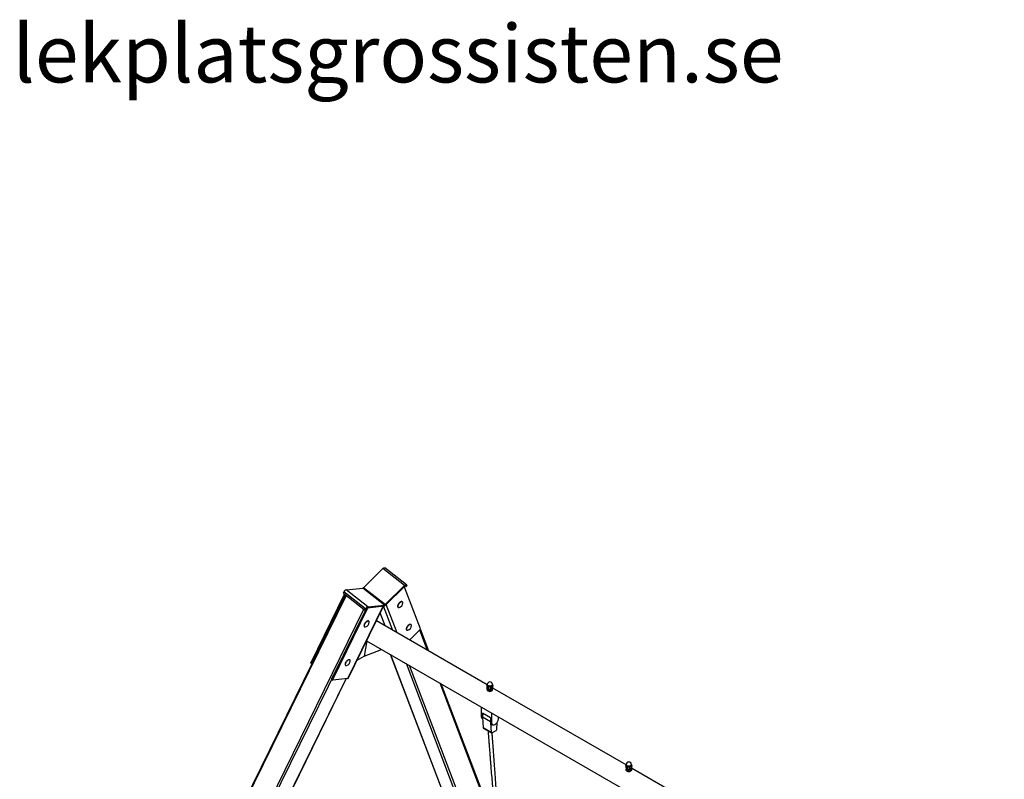
# Model space of a CAD drawing. Units: millimetres. Extents: x 68634 to 90170, y 68988 to 82542.
# Drawn here: x 83099 to 86507, y 75800 to 78430 of the extents above; entities that cross this region are included whole.
import ezdxf

# ---------------------------------------------------------------- set-up
doc = ezdxf.new("R2010")
doc.units = ezdxf.units.MM
doc.header["$LTSCALE"] = 100
for name, color, linetype in [('AXONOMETRIC', 7, 'Continuous'), ('TIPTAP_DIM', 9, 'Continuous'), ('TIPTAP_TXT', 4, 'Continuous')]:
    doc.layers.add(name, color=color, linetype=linetype)
doc.styles.add('style1', font='arial.ttf', dxfattribs={"height": 100})

# ---------------------------------------------------------------- blocks, each defined once
blk = doc.blocks.new('K117TTL_axonometric')
at = {"layer": 'AXONOMETRIC'}
for p, q in [((-4107, 5432.5), (-4039.6, 5498.7)), ((-3964.4, 5439.9), (-4039.6, 5498.7)), ((-3957.9, 5442.3), (-4033.2, 5501)), ((-4175.9, 5415.6), (-4174.6, 5418.1)), ((-4099.4, 5359.4), (-4174.6, 5418.1)), ((-4166.6, 5425.3), (-4109.3, 5431.1)), ((-4091.4, 5366.6), (-4166.6, 5425.3)), ((-4034.1, 5372.4), (-4109.3, 5431.1)), ((-4031.8, 5373.8), (-4107, 5432.5)), ((-4031.8, 5373.8), (-3964.4, 5439.9)), ((-4031, 5371.8), (-3963.6, 5438)), ((-3967.8, 5433.9), (-4028, 5374.7)), ((-3965.4, 5434.8), (-3966.2, 5435.4)), ((-3965.9, 5435.2), (-3966.1, 5435.6)), ((-3910, 5289.8), (-3965.1, 5434.4)), ((-3963.6, 5438), (-3964.4, 5439.9)), ((-3961.1, 5437.4), (-3962.7, 5438.7)), ((-3960.1, 5438.7), (-3960.9, 5439.3)), ((-3957.3, 5441.4), (-3960.1, 5438.7)), ((-3960.1, 5438.7), (-3959.5, 5437.2)), ((-3959.5, 5437.2), (-3956.8, 5440)), ((-3959.5, 5436.7), (-3956.8, 5439.4)), ((-3957.3, 5441.4), (-3956.8, 5440)), ((-4169.3, 5407), (-5281, 3138)), ((-4167.3, 5405.5), (-5279.5, 3135.5)), ((-4288.3, 5173.5), (-4172.6, 5409.6)), ((-4285.5, 5171.4), (-4169.9, 5407.5)), ((-4104, 5356), (-4175, 5411.5)), ((-5218.2, 3087.6), (-4106, 5357.6)), ((-4099.1, 5356.1), (-5211.8, 3085.2)), ((-4215.9, 5117), (-4096.6, 5360.5)), ((-4213.1, 5114.8), (-4092.5, 5360.9)), ((-4161.3, 5117.7), (-4038.3, 5368.8)), ((-4159.7, 5118.5), (-4037, 5368.9)), ((-4102.4, 5355.5), (-4100.1, 5355.8)), ((-4100.7, 5356.9), (-4099.4, 5359.4)), ((-4100.7, 5356.9), (-4098.3, 5357.1)), ((-4097.1, 5359.6), (-4099.4, 5359.4)), ((-4098.3, 5357.1), (-4097.1, 5359.6)), ((-4092.5, 5360.9), (-4094.6, 5362.5)), ((-4093.1, 5363.2), (-4035.8, 5369.1)), ((-4091.4, 5366.6), (-4093.1, 5363.2)), ((-4091.4, 5366.6), (-4034.1, 5372.4)), ((-4038.3, 5368.8), (-4089.5, 5363.6)), ((-4005.2, 5284.6), (-4037.2, 5368.6)), ((-4035.8, 5369.1), (-4034.1, 5372.4)), ((-4031.8, 5373.8), (-4031, 5371.8)), ((-3990.4, 5276.1), (-4028, 5374.7)), ((-3987.7, 5364.8), (-3987, 5364.3)), ((-3972.2, 5383.2), (-3972.9, 5383.7)), ((-4088.4, 5316.1), (-4089.1, 5316.7)), ((-3678.9, 5096.3), (-4062.2, 5317.5)), ((-4031.6, 5299.8), (-4048.8, 5345)), ((-4103.8, 5297.8), (-4103.1, 5297.2)), ((-3957.7, 5286.1), (-3957, 5285.6)), ((-3911.5, 5286.3), (-3947.3, 5251.2)), ((-3942.2, 5304.5), (-3942.9, 5305)), ((-3885, 5215.2), (-3911.9, 5285.9)), ((-3881.2, 5213.1), (-3910, 5288.6)), ((-4095.7, 5248.7), (-4104.7, 5195.1)), ((-4095.9, 5248.8), (-1889.1, 3974.8)), ((-4104.7, 5195.1), (-4044.1, 5218.9)), ((-4154, 5182.2), (-4154.7, 5182.7)), ((-4128.9, 5181.5), (-4104.6, 5195.5)), ((-4014.4, 5201.7), (-3615.3, 4154.7)), ((-4013.7, 5201.3), (-3615.5, 4156.6)), ((-4288.4, 5171.3), (-4285.8, 5169.3)), ((-4288.3, 5173.5), (-4285.5, 5171.4)), ((-4169.5, 5163.8), (-4168.8, 5163.3)), ((-3626.2, 4297.6), (-3958.5, 5169.4)), ((-3949.3, 5164.1), (-3628, 4321.2)), ((-5159.9, 3090.5), (-4167, 5117.1)), ((-5158.9, 3091), (-4166.2, 5117.2)), ((-4216, 5114.8), (-4213.2, 5112.6)), ((-4215.9, 5117), (-4213.1, 5114.8)), ((-4161.3, 5117.7), (-4212.6, 5112.5)), ((-3649.2, 4596.7), (-3841.9, 5102.1)), ((-3650, 4606.3), (-3838.1, 5100)), ((-3679.6, 5095.1), (-3679.6, 5088.3)), ((-3679.5, 5094.8), (-3679.5, 5087.8)), ((-3678.8, 5096.3), (-3678.4, 5096.7)), ((-3678.8, 5081.5), (-3678.8, 5085.4)), ((-3678.4, 5097.1), (-3678.4, 5094.6)), ((-3677.5, 5090.4), (-3677.5, 5083.5)), ((-3676.9, 5075.8), (-3676.9, 5079.8)), ((-3675.6, 5089.3), (-3675.6, 5082.4)), ((-3668, 5088.2), (-3668, 5081.2)), ((-3667.5, 5073.9), (-3667.5, 5077.9)), ((-3665.4, 5088.6), (-3665.4, 5081.6)), ((-3660.4, 5094.6), (-3660.4, 5097.1)), ((-3659.9, 5091.8), (-3659.9, 5084.8)), ((-3659.9, 5077.7), (-3659.9, 5081.6)), ((-3198.1, 4818.7), (-3659.6, 5085.1)), ((-3659.1, 5086), (-3659.1, 5092.8)), ((-3676.2, 5075.4), (-3675.3, 5074.9)), ((-3663.4, 5074.9), (-3663.2, 5075)), ((-3698.3, 4985.6), (-3698.3, 5019.3)), ((-3695.5, 4984), (-3698.3, 4985.6)), ((-3695.5, 4997.9), (-3695.5, 4984)), ((-3667.2, 4981.5), (-3695.5, 4997.9)), ((-3667.2, 4967.7), (-3695.5, 4984)), ((-3695.5, 4984), (-3692.8, 4947)), ((-3667.2, 4981.5), (-3667.2, 4967.7)), ((-3663.7, 4999.3), (-3663.7, 4965.6)), ((-3639.7, 4979.5), (-3639.7, 4985.4)), ((-3664.6, 4930.6), (-3692.8, 4947)), ((-3692.2, 4945.8), (-3663.9, 4929.5)), ((-3663.7, 4965.6), (-3667.2, 4967.7)), ((-3667.1, 4965.6), (-3664.6, 4930.6)), ((-3663.7, 4959.9), (-3660.2, 4957.8)), ((-3645.9, 4941.4), (-3644.2, 4966)), ((-3662.4, 4929.6), (-3648, 4938)), ((-3198.8, 4817.5), (-3198.8, 4810.7)), ((-3198.7, 4817.2), (-3198.7, 4810.2)), ((-3198.1, 4818.7), (-3197.5, 4819.1)), ((-3197.5, 4819.5), (-3197.5, 4817.1)), ((-3196.6, 4812.8), (-3196.6, 4805.8)), ((-3194.7, 4811.7), (-3194.7, 4804.7)), ((-3187.1, 4810.6), (-3187.1, 4803.6)), ((-3184.5, 4811), (-3184.5, 4804)), ((-3179.5, 4817.1), (-3179.5, 4819.5)), ((-3179, 4814.2), (-3179, 4807.3)), ((-3179, 4803.7), (-3179, 4807.3)), ((-2738.5, 4553.3), (-3178.8, 4807.5)), ((-3178.2, 4808.5), (-3178.2, 4815.2)), ((-3198.1, 4800.3), (-3198.1, 4804.2)), ((-3194.7, 4797.4), (-3194.5, 4797.3)), ((-3190.7, 4796.4), (-3190.7, 4800.3)), ((-3182.6, 4797.3), (-3181.6, 4797.9)), ((-3181.2, 4798.1), (-3181.2, 4802))]:
    blk.add_line(p, q, dxfattribs=at)
at = {"layer": 'AXONOMETRIC', "flags": 128}
for points in [[(-4039.6, 5498.7), (-4038.5, 5499.6), (-4037.3, 5500.4), (-4036.2, 5501), (-4035.2, 5501.3), (-4034.3, 5501.4), (-4033.5, 5501.3), (-4033.2, 5501)], [(-4174.6, 5418.1), (-4173.9, 5419.4), (-4173, 5420.7), (-4172, 5421.9), (-4170.9, 5423), (-4169.8, 5423.9), (-4168.7, 5424.6), (-4167.6, 5425.1), (-4166.6, 5425.3)], [(-3965.1, 5434.4), (-3965.3, 5434.7), (-3965.5, 5434.9), (-3965.8, 5434.9), (-3966.1, 5434.9), (-3966.5, 5434.8), (-3966.9, 5434.5), (-3967.4, 5434.2), (-3967.8, 5433.9)], [(-3964.4, 5439.9), (-3963.3, 5440.9), (-3962.1, 5441.7), (-3961, 5442.3), (-3960, 5442.6), (-3959.1, 5442.7), (-3958.3, 5442.5), (-3957.7, 5442.1), (-3957.3, 5441.4)], [(-3963.6, 5438), (-3963.1, 5438.5), (-3962.5, 5438.8), (-3962, 5439.1), (-3961.4, 5439.3), (-3961, 5439.3), (-3960.6, 5439.3), (-3960.3, 5439), (-3960.1, 5438.7)], [(-3961.1, 5437.4), (-3960.7, 5437.1), (-3960.3, 5436.9), (-3960, 5436.7), (-3959.7, 5436.7), (-3959.6, 5436.7), (-3959.5, 5436.8), (-3959.5, 5437), (-3959.5, 5437.2)], [(-3972.9, 5383.7), (-3973.7, 5384.2), (-3974.8, 5384.4), (-3976, 5384.2), (-3977.4, 5383.8), (-3978.8, 5383.1), (-3980.3, 5382.1), (-3981.8, 5380.9), (-3983.2, 5379.5), (-3984.6, 5377.9), (-3985.8, 5376.2), (-3986.9, 5374.4), (-3987.7, 5372.7), (-3988.4, 5371), (-3988.8, 5369.4)], [(-4099.4, 5359.4), (-4098.7, 5360.7), (-4097.8, 5362), (-4096.8, 5363.2), (-4095.7, 5364.3), (-4094.6, 5365.2), (-4093.5, 5365.9), (-4092.4, 5366.4), (-4091.4, 5366.6)], [(-3988.8, 5369.4), (-3988.9, 5367.9), (-3988.8, 5366.7), (-3988.4, 5365.6), (-3987.7, 5364.9), (-3987.7, 5364.8)], [(-3988.1, 5368.8), (-3988.2, 5367.4), (-3988.1, 5366.1), (-3987.7, 5365.1), (-3987, 5364.3), (-3986.2, 5363.9), (-3985.1, 5363.7), (-3983.9, 5363.8), (-3983.5, 5363.9)], [(-3971, 5380), (-3971, 5380.1), (-3971.1, 5381.4), (-3971.5, 5382.4), (-3972.1, 5383.1), (-3973, 5383.6), (-3974.1, 5383.8), (-3975.3, 5383.7), (-3976.7, 5383.3), (-3978.1, 5382.5), (-3979.6, 5381.6), (-3981.1, 5380.3), (-3982.5, 5378.9), (-3983.9, 5377.3), (-3985.1, 5375.6), (-3986.2, 5373.9), (-3987.1, 5372.1), (-3987.7, 5370.4), (-3988.1, 5368.8)], [(-4089.1, 5316.7), (-4089.9, 5317.1), (-4090.9, 5317.3), (-4092.2, 5317.2), (-4093.5, 5316.7), (-4095, 5316), (-4096.5, 5315), (-4098, 5313.8), (-4099.4, 5312.4), (-4100.8, 5310.8), (-4102, 5309.1), (-4103.1, 5307.4), (-4103.9, 5305.6), (-4104.6, 5303.9), (-4104.9, 5302.3)], [(-4087.1, 5312.9), (-4087.1, 5313), (-4087.3, 5314.3), (-4087.7, 5315.3), (-4088.3, 5316.1), (-4089.2, 5316.6), (-4090.2, 5316.7), (-4091.5, 5316.6), (-4092.8, 5316.2), (-4094.3, 5315.5), (-4095.8, 5314.5), (-4097.3, 5313.3), (-4098.7, 5311.8), (-4100.1, 5310.3), (-4101.3, 5308.6), (-4102.4, 5306.8), (-4103.2, 5305.1), (-4103.9, 5303.4), (-4104.2, 5301.8)], [(-4104.9, 5302.3), (-4105.1, 5300.9), (-4104.9, 5299.6), (-4104.5, 5298.6), (-4103.9, 5297.8), (-4103.8, 5297.8)], [(-4104.2, 5301.8), (-4104.4, 5300.3), (-4104.2, 5299.1), (-4103.8, 5298), (-4103.2, 5297.3), (-4102.3, 5296.8), (-4101.3, 5296.6), (-4100, 5296.7), (-4099.7, 5296.8)], [(-3958.3, 5292.5), (-3958.7, 5290.9), (-3958.9, 5289.4), (-3958.8, 5288.1), (-3958.4, 5287.1), (-3957.8, 5286.2), (-3957.7, 5286.1)], [(-3942.9, 5305), (-3943.5, 5305.4), (-3944.6, 5305.6), (-3945.8, 5305.5), (-3947.1, 5305.2), (-3948.6, 5304.5), (-3950.1, 5303.5), (-3951.6, 5302.4), (-3953, 5301), (-3954.4, 5299.4), (-3955.6, 5297.7), (-3956.7, 5296), (-3957.6, 5294.2), (-3958.3, 5292.5)], [(-3957.6, 5292), (-3958, 5290.4), (-3958.2, 5288.9), (-3958.1, 5287.6), (-3957.7, 5286.5), (-3957.1, 5285.7), (-3956.3, 5285.2), (-3955.3, 5285), (-3954.1, 5285), (-3953.5, 5285.1)], [(-3941, 5301.2), (-3941.1, 5302.4), (-3941.4, 5303.5), (-3942, 5304.3), (-3942.8, 5304.8), (-3943.9, 5305.1), (-3945.1, 5305), (-3946.4, 5304.6), (-3947.9, 5303.9), (-3949.4, 5303), (-3950.9, 5301.8), (-3952.3, 5300.4), (-3953.7, 5298.9), (-3954.9, 5297.2), (-3956, 5295.4), (-3956.9, 5293.7), (-3957.6, 5292)], [(-4154.7, 5182.7), (-4154.7, 5182.8), (-4155.6, 5183.2), (-4156.7, 5183.4), (-4158, 5183.2), (-4159.4, 5182.7), (-4160.8, 5181.9), (-4162.3, 5180.9), (-4163.8, 5179.7), (-4165.3, 5178.2), (-4166.6, 5176.6), (-4167.8, 5174.9), (-4168.8, 5173.2), (-4169.7, 5171.4), (-4170.3, 5169.7), (-4170.6, 5168.1), (-4170.7, 5166.7)], [(-4152.8, 5179), (-4152.8, 5179.3), (-4152.9, 5180.5), (-4153.4, 5181.5), (-4154, 5182.2), (-4154.9, 5182.7), (-4156, 5182.8), (-4157.3, 5182.6), (-4158.7, 5182.2), (-4160.1, 5181.4), (-4161.6, 5180.4), (-4163.1, 5179.1), (-4164.6, 5177.7), (-4165.9, 5176.1), (-4167.1, 5174.4), (-4168.1, 5172.6), (-4169, 5170.9), (-4169.6, 5169.2), (-4169.9, 5167.6), (-4170, 5166.2), (-4170, 5166.2)], [(-4288.4, 5171.3), (-4288.6, 5171.5), (-4288.7, 5171.8), (-4288.7, 5172.2), (-4288.7, 5172.6), (-4288.5, 5173), (-4288.3, 5173.5)], [(-4170, 5166.2), (-4169.8, 5165), (-4169.4, 5164), (-4168.7, 5163.2), (-4167.8, 5162.8), (-4166.7, 5162.7), (-4165.5, 5162.8), (-4165.3, 5162.9)], [(-4216, 5114.8), (-4216.1, 5115), (-4216.2, 5115.3), (-4216.3, 5115.6), (-4216.2, 5116), (-4216.1, 5116.5), (-4215.9, 5117)], [(-4213.1, 5114.8), (-4213.3, 5114.3), (-4213.4, 5113.9), (-4213.5, 5113.4), (-4213.5, 5113.1), (-4213.3, 5112.8), (-4213.2, 5112.6), (-4212.9, 5112.5), (-4212.6, 5112.5)], [(-3660.4, 5097.1), (-3660.4, 5097), (-3660.6, 5095.9), (-3661.2, 5094.9), (-3662.1, 5094), (-3663.3, 5093.2), (-3664.8, 5092.6), (-3666.4, 5092.2), (-3668.2, 5091.9), (-3670, 5091.9), (-3671.8, 5092.1), (-3673.5, 5092.5), (-3675, 5093.1), (-3676.3, 5093.8), (-3677.3, 5094.7), (-3678, 5095.7), (-3678.3, 5096.7), (-3678.4, 5097.1)], [(-3677.2, 5083.1), (-3676.7, 5082.5), (-3675.7, 5081.7)], [(-3675.7, 5091), (-3674.3, 5090.3), (-3672.7, 5089.8), (-3670.9, 5089.5), (-3669.1, 5089.4), (-3667.3, 5089.6), (-3665.6, 5089.9), (-3664, 5090.5), (-3662.7, 5091.2), (-3661.6, 5092), (-3660.8, 5093), (-3660.4, 5094), (-3660.4, 5094.6)], [(-3675.7, 5081.7), (-3674.4, 5081), (-3672.9, 5080.5), (-3671.3, 5080.1), (-3669.5, 5080), (-3667.8, 5080.1), (-3666.1, 5080.4), (-3664.6, 5080.9), (-3663.2, 5081.5), (-3662.2, 5082.3), (-3661.4, 5083.2), (-3661.2, 5083.7)], [(-3695.1, 4978), (-3695.1, 4978), (-3696.3, 4979), (-3697.2, 4980.3), (-3697.8, 4981.8), (-3698.2, 4983.6), (-3698.3, 4985.6)], [(-3695.5, 4984), (-3695.4, 4982), (-3695.4, 4981.9)], [(-3663.7, 4965.6), (-3663.6, 4963.6), (-3663.2, 4961.8), (-3662.5, 4960.3), (-3661.6, 4959), (-3660.5, 4958), (-3659.2, 4957.4), (-3657.7, 4957.1), (-3656.1, 4957.1), (-3654.4, 4957.5), (-3652.6, 4958.2), (-3650.8, 4959.2), (-3649, 4960.6), (-3647.3, 4962.2), (-3645.7, 4964), (-3644.2, 4966), (-3642.9, 4968.2), (-3641.7, 4970.5), (-3640.8, 4972.8), (-3640.2, 4975.1), (-3639.8, 4977.4), (-3639.7, 4979.5)], [(-3667.2, 4967.7), (-3667.1, 4965.7), (-3666.7, 4963.9), (-3666, 4962.3), (-3665.1, 4961.1), (-3664, 4960.1), (-3663.7, 4959.9)], [(-3664.6, 4930.6), (-3664.5, 4930.2), (-3664.4, 4929.9), (-3664.2, 4929.6), (-3663.9, 4929.4), (-3663.6, 4929.3), (-3663.2, 4929.3), (-3662.8, 4929.4), (-3662.4, 4929.6)], [(-3179.5, 4819.5), (-3179.5, 4819.4), (-3179.7, 4818.4), (-3180.3, 4817.4), (-3181.2, 4816.5), (-3182.4, 4815.7), (-3183.9, 4815.1), (-3185.5, 4814.6), (-3187.3, 4814.4), (-3189.1, 4814.3), (-3190.9, 4814.5), (-3192.6, 4814.9), (-3194.1, 4815.4), (-3195.4, 4816.2), (-3196.5, 4817.1), (-3197.1, 4818), (-3197.5, 4819.1), (-3197.5, 4819.5)], [(-3196.3, 4805.4), (-3195.9, 4804.9), (-3194.8, 4804.1), (-3193.6, 4803.4), (-3192, 4802.9), (-3190.4, 4802.5), (-3188.6, 4802.4), (-3186.9, 4802.5), (-3185.2, 4802.8), (-3183.7, 4803.3), (-3182.4, 4804), (-3181.3, 4804.8), (-3180.6, 4805.7), (-3180.4, 4806.1)], [(-3194.8, 4813.3), (-3193.4, 4812.7), (-3191.8, 4812.2), (-3190, 4811.9), (-3188.2, 4811.9), (-3186.4, 4812), (-3184.7, 4812.4), (-3183.1, 4812.9), (-3181.8, 4813.6), (-3180.7, 4814.5), (-3180, 4815.4), (-3179.6, 4816.5), (-3179.5, 4817.1)]]:
    blk.add_lwpolyline(points, dxfattribs=at)
at = {"layer": 'AXONOMETRIC'}
for centre, radius, start, end in [((-4110.3, 5435.5), 4.46, 281.9871, 318.0075), ((-3957.1, 5439.7), 0.468, 328.3577, 34.3718), ((-4172.7, 5414.1), 3.48, 154.2685, 229.1557), ((-4170.9, 5364.5), 21.8, 143.2106, 164.5834), ((-4170.6, 5364.3), 22.1, 144.9558, 162.8395), ((-4169.5, 5364.2), 23.1, 144.2866, 150.7048), ((-4102.6, 5357.7), 2.14, 231.3771, 338.3145), ((-4100.4, 5358), 2.27, 277.657, 336.6783), ((-4091.2, 5357.2), 6.34, 106.8591, 156.9846), ((-4088.2, 5359), 4.75, 106.8446, 156.9968), ((-4037.6, 5377.8), 8.93, 281.9809, 318.0137), ((-4035.1, 5376.8), 4.46, 281.9871, 318.0075), ((-3987.9, 5380.2), 16.9, 284.8544, 359.1728), ((-4104, 5313.1), 16.9, 284.8544, 359.1728), ((-3957.9, 5301.5), 16.9, 284.8544, 359.1728), ((-3914.1, 5289.5), 4.09, 308.7714, 4.5838), ((-4236.5, 5230.5), 21.8, 143.2105, 164.5835), ((-4236.2, 5230.4), 22.1, 144.9521, 162.8431), ((-4235.1, 5230.3), 23.1, 144.2866, 150.7048), ((-4283.8, 5170.1), 2.1, 144.6315, 202.713), ((-4167, 5166.6), 3.67, 177.5241, 228.2559), ((-4169.7, 5179.2), 16.9, 284.8544, 359.1728), ((-4161.3, 5119.5), 1.84, 267.6234, 326.8542), ((-3669.4, 5097.1), 9, 0, 180), ((-3673.9, 5095.1), 4.5, 185.5184, 245.801), ((-3669.4, 5093.2), 12.4, 241.4244, 303.4987), ((-3669.4, 5086.3), 12.9, 242.533, 297.4669), ((-3670.8, 4983.1), 24.8, 148.9934, 177.9053), ((-3691.4, 4946.9), 1.41, 179.1819, 235.7729), ((-3650.5, 4941.9), 4.66, 302.7875, 354.5693), ((-3188.5, 4819.5), 9, 0, 180), ((-3193, 4817.5), 4.55, 185.7771, 246.426), ((-3188.6, 4815.6), 12.4, 242.8207, 304.3775), ((-3188.5, 4808.7), 12.9, 242.533, 297.4668)]:
    blk.add_arc(centre, radius, start, end, dxfattribs=at)
for points, knots in [([(-3679.5, 5094.8), (-3679.6, 5094.9), (-3679.7, 5095.2), (-3679.5, 5095.6), (-3679.2, 5096), (-3678.9, 5096.3), (-3678.8, 5096.3)], [0, 0, 0, 0, 0.299629, 0.599596, 0.893821, 1, 1, 1, 1]), ([(-3679.6, 5088.3), (-3679.6, 5088.2), (-3679.6, 5088.1), (-3679.6, 5087.9), (-3679.5, 5087.8)], [0, 0, 0, 0, 0.5773782, 1, 1, 1, 1]), ([(-3677.5, 5090.4), (-3677.8, 5091.1), (-3678.2, 5092.4), (-3678.9, 5093.8), (-3679.4, 5094.5), (-3679.5, 5094.8)], [0, 0, 0, 0, 0.349519, 0.707654, 1, 1, 1, 1]), ([(-3679.5, 5087.8), (-3679.3, 5087.2), (-3678.8, 5085.9), (-3678.2, 5084.5), (-3677.7, 5083.8), (-3677.5, 5083.5)], [0, 0, 0, 0, 0.349493, 0.707628, 1, 1, 1, 1]), ([(-3678.8, 5085.4), (-3678.7, 5085.3), (-3678.4, 5085), (-3677.9, 5084), (-3677.4, 5082.2), (-3677.1, 5080.5), (-3676.9, 5079.8)], [0, 0, 0, 0, 0.216467, 0.440325, 0.75191, 1, 1, 1, 1]), ([(-3676.9, 5075.8), (-3677.1, 5076), (-3677.3, 5076.3), (-3677.8, 5077.3), (-3678.3, 5079.1), (-3678.6, 5080.8), (-3678.8, 5081.5)], [0, 0, 0, 0, 0.216449, 0.440307, 0.751893, 1, 1, 1, 1]), ([(-3675.6, 5089.3), (-3675.9, 5089.3), (-3676.4, 5089.4), (-3677, 5089.7), (-3677.4, 5090.1), (-3677.5, 5090.4), (-3677.5, 5090.4)], [0, 0, 0, 0, 0.299612, 0.59961, 0.893836, 1, 1, 1, 1]), ([(-3677.5, 5083.5), (-3677.4, 5083.4), (-3677.2, 5083.1), (-3676.6, 5082.8), (-3676.1, 5082.5), (-3675.7, 5082.4), (-3675.6, 5082.4)], [0, 0, 0, 0, 0.2995361, 0.5996178, 0.8938351, 1, 1, 1, 1]), ([(-3676.9, 5079.8), (-3676.3, 5079.9), (-3675, 5080.1), (-3672.5, 5080.1), (-3669.9, 5079.3), (-3668.2, 5078.3), (-3667.5, 5077.9)], [0, 0, 0, 0, 0.2164669, 0.4403264, 0.7518998, 1, 1, 1, 1]), ([(-3668, 5088.2), (-3668.9, 5088.4), (-3670.7, 5089), (-3673.2, 5089.3), (-3674.9, 5089.3), (-3675.6, 5089.3)], [0, 0, 0, 0, 0.349493, 0.707628, 1, 1, 1, 1]), ([(-3675.6, 5082.4), (-3674.7, 5082.1), (-3673, 5081.5), (-3670.4, 5081.2), (-3668.8, 5081.2), (-3668, 5081.2)], [0, 0, 0, 0, 0.349519, 0.707654, 1, 1, 1, 1]), ([(-3665.4, 5088.6), (-3665.6, 5088.4), (-3666.1, 5088.1), (-3666.9, 5088), (-3667.6, 5088), (-3667.9, 5088.1), (-3668, 5088.2)], [0, 0, 0, 0, 0.299575, 0.599558, 0.893835, 1, 1, 1, 1]), ([(-3668, 5081.2), (-3667.8, 5081.2), (-3667.2, 5081.2), (-3666.3, 5081.4), (-3665.8, 5081.5), (-3665.5, 5081.6), (-3665.4, 5081.6)], [0, 0, 0, 0, 0.299633, 0.599601, 0.89382, 1, 1, 1, 1]), ([(-3667.5, 5077.9), (-3667.1, 5078.3), (-3666.2, 5079.1), (-3664.9, 5080.2), (-3663.6, 5081), (-3662.2, 5081.4), (-3661, 5081.6), (-3660.3, 5081.6), (-3659.9, 5081.6)], [0, 0, 0, 0, 0.183058, 0.348831, 0.514286, 0.687068, 0.860262, 1, 1, 1, 1]), ([(-3659.9, 5077.7), (-3660.3, 5077.4), (-3661, 5076.6), (-3662.2, 5075.6), (-3663.6, 5074.7), (-3664.9, 5074.2), (-3666.2, 5073.9), (-3667.1, 5073.9), (-3667.5, 5073.9)], [0, 0, 0, 0, 0.139738, 0.312932, 0.485714, 0.651169, 0.816942, 1, 1, 1, 1]), ([(-3659.9, 5091.8), (-3660.1, 5091.7), (-3661, 5091.4), (-3662.5, 5090.7), (-3664.1, 5089.6), (-3665.1, 5088.8), (-3665.4, 5088.6)], [0, 0, 0, 0, 0.128472, 0.466593, 0.813235, 1, 1, 1, 1]), ([(-3665.4, 5081.6), (-3665.1, 5081.7), (-3664.1, 5082), (-3662.5, 5082.9), (-3661, 5083.9), (-3660.1, 5084.6), (-3659.9, 5084.8)], [0, 0, 0, 0, 0.186764, 0.524812, 0.871529, 1, 1, 1, 1]), ([(-3659.9, 5081.6), (-3660, 5082.3), (-3660.2, 5083.3), (-3660.4, 5084), (-3660.5, 5084.3)], [0, 0, 0, 0, 0.675721, 1, 1, 1, 1]), ([(-3660.4, 5096.2), (-3660.2, 5095.7), (-3659.8, 5094.9), (-3659.4, 5093.8), (-3659.2, 5093.3)], [0, 0, 0, 0, 0.501306, 1, 1, 1, 1]), ([(-3659.2, 5093.3), (-3659.1, 5093.1), (-3659, 5092.7), (-3659.2, 5092.2), (-3659.5, 5091.9), (-3659.8, 5091.8), (-3659.9, 5091.8)], [0, 0, 0, 0, 0.299629, 0.599596, 0.893821, 1, 1, 1, 1]), ([(-3659.9, 5084.8), (-3659.7, 5085), (-3659.3, 5085.3), (-3659.1, 5085.7), (-3659.1, 5085.9), (-3659.1, 5086)], [0, 0, 0, 0, 0.400148, 0.800837, 1, 1, 1, 1]), ([(-3667.5, 5073.9), (-3668.1, 5073.8), (-3669.5, 5073.6), (-3671.9, 5073.6), (-3674.5, 5074.4), (-3676.2, 5075.4), (-3676.9, 5075.8)], [0, 0, 0, 0, 0.216448, 0.440307, 0.7519, 1, 1, 1, 1]), ([(-3675.9, 4936.4), (-3675.8, 4934.3), (-3675.3, 4928.8), (-3674.6, 4920.1), (-3673.9, 4910.7), (-3673.2, 4902.4), (-3672.7, 4895.2), (-3672.2, 4889.1), (-3671.7, 4882.7), (-3671.1, 4875.5), (-3670.4, 4867), (-3669.6, 4856.7), (-3668.7, 4844.8), (-3667.6, 4831.6), (-3666.6, 4818.5), (-3665.1, 4799.9), (-3663.2, 4775.5), (-3660.8, 4745.3), (-3658.9, 4720.9), (-3657.4, 4702), (-3656.4, 4688.5), (-3655.3, 4674.7), (-3654.4, 4662.8), (-3653.6, 4653), (-3653, 4645.4), (-3652.5, 4639.3), (-3652.2, 4635), (-3652, 4632.5), (-3651.8, 4630.4), (-3651.7, 4628.7), (-3651.6, 4626.7), (-3651.4, 4624.2), (-3651.1, 4620.8), (-3650.8, 4616.6), (-3650.4, 4611.8), (-3649.6, 4602), (-3648.6, 4588.2), (-3647.2, 4570.7), (-3645.7, 4551.9), (-3644.1, 4531.3), (-3642.4, 4508.5), (-3640.6, 4485.9), (-3639.2, 4467.9), (-3638.2, 4454.4), (-3637.5, 4445.5), (-3636.8, 4436.5), (-3636.1, 4427.3), (-3635.4, 4417.8), (-3634.6, 4408.1), (-3633.9, 4398.3), (-3633.2, 4389.3), (-3632.6, 4381.3), (-3632.1, 4374.7), (-3631.6, 4368.6), (-3631.1, 4362.5), (-3630.6, 4355.8), (-3630, 4348.3), (-3629.4, 4340), (-3628.7, 4331.3), (-3627.9, 4320.6), (-3627, 4308), (-3625.9, 4293.6), (-3624.8, 4279.6), (-3623.7, 4264.9), (-3622.5, 4249.5), (-3621.3, 4233.4), (-3620.1, 4217.3), (-3618.9, 4202.1), (-3617.8, 4187.7), (-3616.8, 4174), (-3615.8, 4160.2), (-3614.9, 4149.3), (-3614.3, 4141.5), (-3614, 4136.7), (-3613.6, 4132), (-3613.3, 4127.6), (-3613, 4123.9), (-3612.8, 4121.2), (-3612.7, 4119.2), (-3612.5, 4117.3), (-3612.3, 4115), (-3612.1, 4112.2), (-3611.9, 4108.8), (-3611.3, 4101.4), (-3610.5, 4090.2), (-3609.4, 4075.6), (-3608.1, 4058.1), (-3606.6, 4037.9), (-3604.9, 4014.9), (-3603.2, 3992.2), (-3601.6, 3971.2), (-3600.2, 3951.8), (-3598.8, 3933.9), (-3597.5, 3915.4), (-3596.4, 3900.5), (-3595.5, 3889.4), (-3595, 3882.5), (-3594.5, 3876.1), (-3594.1, 3870.4), (-3593.7, 3865.2), (-3593.4, 3860.4), (-3593, 3855.8), (-3592.6, 3850.2), (-3592.1, 3843.5), (-3591.5, 3835.5), (-3590.9, 3826.8), (-3590.3, 3818), (-3589.5, 3807.2), (-3588.5, 3794.5), (-3587.5, 3780), (-3586.4, 3765.8), (-3585.4, 3751.5), (-3584.1, 3734.2), (-3582.6, 3713.7), (-3580.9, 3690.3), (-3579.6, 3673.1), (-3578.8, 3662.1), (-3578.5, 3656.9), (-3578, 3651.3), (-3577.6, 3645), (-3577.1, 3637.9), (-3576.5, 3629.6), (-3575.8, 3620), (-3574.9, 3608.8), (-3574.1, 3596.7), (-3573.4, 3588.3), (-3573.1, 3583.9)], [0, 0, 0, 0, 0.004558, 0.012314, 0.01926, 0.025396, 0.030722, 0.035237, 0.038943, 0.044855, 0.051184, 0.057952, 0.067684, 0.077533, 0.087197, 0.096677, 0.118971, 0.141263, 0.16357, 0.173207, 0.183187, 0.19351, 0.203801, 0.209613, 0.215256, 0.220714, 0.222968, 0.22486, 0.22639, 0.227558, 0.228702, 0.230666, 0.2332, 0.236305, 0.239951, 0.243711, 0.258135, 0.27055, 0.282637, 0.299682, 0.316404, 0.333121, 0.349838, 0.356405, 0.362973, 0.369593, 0.376399, 0.383399, 0.390593, 0.397979, 0.405069, 0.410684, 0.415599, 0.419818, 0.424111, 0.429104, 0.434687, 0.440944, 0.447462, 0.45383, 0.464829, 0.475352, 0.485674, 0.495995, 0.507911, 0.519827, 0.531743, 0.543739, 0.553508, 0.563619, 0.574028, 0.584134, 0.587781, 0.591361, 0.594873, 0.598225, 0.600976, 0.603067, 0.604256, 0.605548, 0.607237, 0.609321, 0.611801, 0.614677, 0.625803, 0.636622, 0.647126, 0.664525, 0.681417, 0.698135, 0.714853, 0.727988, 0.741123, 0.75464, 0.768929, 0.774208, 0.779369, 0.78409, 0.788369, 0.792206, 0.795602, 0.79887, 0.802569, 0.807847, 0.813823, 0.820412, 0.826976, 0.833385, 0.844444, 0.855046, 0.865554, 0.876062, 0.886571, 0.904084, 0.92154, 0.938508, 0.942163, 0.945848, 0.949983, 0.954658, 0.959871, 0.965624, 0.973095, 0.981315, 0.990283, 1, 1, 1, 1]), ([(-3559.1, 3584.2), (-3559.5, 3588.5), (-3560.1, 3596.8), (-3561.1, 3608.7), (-3561.9, 3619.6), (-3562.7, 3629.6), (-3563.4, 3638.6), (-3564.1, 3646.5), (-3564.6, 3653.3), (-3565.1, 3659.3), (-3565.5, 3664.8), (-3565.9, 3670.2), (-3566.9, 3682.1), (-3568.3, 3700.6), (-3570.1, 3722.3), (-3571.5, 3740.8), (-3572.7, 3755.9), (-3573.9, 3770.9), (-3575.1, 3786.1), (-3576.3, 3801.7), (-3577.3, 3814.6), (-3578.1, 3824.8), (-3578.7, 3831.8), (-3579.2, 3838.6), (-3579.7, 3844.9), (-3580.1, 3850.5), (-3580.5, 3855.6), (-3580.9, 3860.3), (-3581.3, 3865.5), (-3581.8, 3871.7), (-3582.4, 3879.3), (-3583, 3887.6), (-3583.7, 3896.4), (-3584.6, 3907.4), (-3585.6, 3920.2), (-3586.7, 3934.8), (-3587.8, 3949.1), (-3588.9, 3963.3), (-3590.2, 3980.3), (-3591.8, 4000.1), (-3593.5, 4022.8), (-3595.3, 4045.9), (-3596.8, 4065.5), (-3598.1, 4081.5), (-3598.8, 4091.4), (-3599.4, 4098.9), (-3599.8, 4103.9), (-3600.2, 4108.6), (-3600.5, 4112.7), (-3600.7, 4116), (-3600.9, 4118.5), (-3601.1, 4120.6), (-3601.2, 4122.5), (-3601.4, 4124.7), (-3601.6, 4127.5), (-3601.9, 4130.8), (-3602.3, 4137.2), (-3603.1, 4146.7), (-3604, 4159.3), (-3605, 4172.3), (-3606, 4185.2), (-3607, 4197.7), (-3609, 4224.5), (-3611.2, 4252.4), (-3613.4, 4281.8), (-3614.6, 4298.1), (-3615.9, 4314.9), (-3616.9, 4328.7), (-3617.7, 4339.3), (-3618.3, 4346.1), (-3618.7, 4352.6), (-3619.2, 4358.4), (-3619.6, 4363.6), (-3619.9, 4368.4), (-3620.3, 4373.1), (-3620.7, 4378.4), (-3621.2, 4384.6), (-3621.7, 4391.8), (-3622.3, 4399.6), (-3622.9, 4407.7), (-3623.5, 4415.6), (-3624.1, 4423.4), (-3624.8, 4433.1), (-3625.7, 4444.5), (-3626.7, 4457.9), (-3627.8, 4472.7), (-3629, 4489.2), (-3630.4, 4507.3), (-3631.7, 4525.5), (-3633.1, 4544.1), (-3634.4, 4561.6), (-3635.6, 4577.7), (-3636.7, 4591.9), (-3637.4, 4602.7), (-3638, 4609.9), (-3638.3, 4613.5), (-3638.5, 4616.4), (-3638.6, 4618.7), (-3638.8, 4621.1), (-3639, 4623.9), (-3639.3, 4627.6), (-3639.6, 4632.2), (-3640, 4637.3), (-3640.4, 4642.6), (-3640.8, 4647.9), (-3641.2, 4653.2), (-3641.7, 4660.7), (-3642.5, 4670.4), (-3643.6, 4685.2), (-3644.8, 4702.7), (-3647.6, 4739.9), (-3650.3, 4776.9), (-3653, 4814.1), (-3654.3, 4831.2), (-3655.3, 4845.3), (-3656.1, 4855.8), (-3656.7, 4863.8), (-3657, 4869.2), (-3657.3, 4872.4), (-3657.5, 4875.4), (-3657.7, 4878.3), (-3657.9, 4881.2), (-3658.2, 4884.6), (-3658.5, 4888.6), (-3658.8, 4893.5), (-3659.3, 4899.4), (-3659.8, 4906.2), (-3660.3, 4914), (-3660.9, 4922), (-3661.3, 4927.5), (-3661.5, 4930.2)], [0, 0, 0, 0, 0.009566, 0.018412, 0.026537, 0.033941, 0.040625, 0.046589, 0.051551, 0.055873, 0.059853, 0.063864, 0.067909, 0.086369, 0.105171, 0.116362, 0.127554, 0.138745, 0.149937, 0.16142, 0.173472, 0.178704, 0.184033, 0.189145, 0.193811, 0.198032, 0.201809, 0.205142, 0.208526, 0.213411, 0.219, 0.225292, 0.231982, 0.238524, 0.249812, 0.260595, 0.271147, 0.2817, 0.292252, 0.309039, 0.325831, 0.342907, 0.360451, 0.369435, 0.378705, 0.382425, 0.386189, 0.389836, 0.392956, 0.395279, 0.397166, 0.398617, 0.399839, 0.401468, 0.403548, 0.406078, 0.408884, 0.417761, 0.427199, 0.437054, 0.446667, 0.455953, 0.464915, 0.506366, 0.51833, 0.530304, 0.54271, 0.555767, 0.561074, 0.566287, 0.571061, 0.57539, 0.579275, 0.582714, 0.586006, 0.589728, 0.594526, 0.599906, 0.605855, 0.611906, 0.617825, 0.623614, 0.629271, 0.639305, 0.649154, 0.659002, 0.672433, 0.685863, 0.699293, 0.712967, 0.727335, 0.738276, 0.748903, 0.758993, 0.762226, 0.764961, 0.767105, 0.768658, 0.770191, 0.772299, 0.774981, 0.778445, 0.782424, 0.786413, 0.790362, 0.794271, 0.79814, 0.8071, 0.815852, 0.831152, 0.846058, 0.898815, 0.913641, 0.928871, 0.937034, 0.945045, 0.952251, 0.954738, 0.957109, 0.959362, 0.961498, 0.963532, 0.965936, 0.968938, 0.972537, 0.97695, 0.98202, 0.987746, 0.994128, 1, 1, 1, 1]), ([(-3198.7, 4817.2), (-3198.8, 4817.3), (-3198.9, 4817.5), (-3198.7, 4818), (-3198.4, 4818.4), (-3198.1, 4818.6), (-3198.1, 4818.7)], [0, 0, 0, 0, 0.299601, 0.599591, 0.893822, 1, 1, 1, 1]), ([(-3198.8, 4810.7), (-3198.8, 4810.6), (-3198.8, 4810.4), (-3198.8, 4810.3), (-3198.7, 4810.2)], [0, 0, 0, 0, 0.595316, 1, 1, 1, 1]), ([(-3196.6, 4812.8), (-3196.9, 4813.4), (-3197.4, 4814.7), (-3198.1, 4816.2), (-3198.5, 4816.9), (-3198.7, 4817.2)], [0, 0, 0, 0, 0.349516, 0.707637, 1, 1, 1, 1]), ([(-3198.7, 4810.2), (-3198.5, 4809.6), (-3198, 4808.3), (-3197.3, 4806.8), (-3196.8, 4806.1), (-3196.6, 4805.8)], [0, 0, 0, 0, 0.349516, 0.707664, 1, 1, 1, 1]), ([(-3197.3, 4807), (-3197.4, 4806.8), (-3197.7, 4806.1), (-3197.9, 4805), (-3198.1, 4804.2)], [0, 0, 0, 0, 0.272986, 1, 1, 1, 1]), ([(-3194.7, 4811.7), (-3194.9, 4811.7), (-3195.5, 4811.7), (-3196.1, 4812.1), (-3196.5, 4812.5), (-3196.6, 4812.7), (-3196.6, 4812.8)], [0, 0, 0, 0, 0.299561, 0.599554, 0.893808, 1, 1, 1, 1]), ([(-3196.6, 4805.8), (-3196.5, 4805.7), (-3196.3, 4805.5), (-3195.7, 4805.2), (-3195.1, 4804.9), (-3194.8, 4804.8), (-3194.7, 4804.7)], [0, 0, 0, 0, 0.299617, 0.599581, 0.893807, 1, 1, 1, 1]), ([(-3187.1, 4810.6), (-3188, 4810.8), (-3189.7, 4811.4), (-3192.3, 4811.7), (-3193.9, 4811.7), (-3194.7, 4811.7)], [0, 0, 0, 0, 0.349516, 0.707658, 1, 1, 1, 1]), ([(-3194.7, 4804.7), (-3193.8, 4804.5), (-3192, 4803.9), (-3189.4, 4803.6), (-3187.8, 4803.6), (-3187.1, 4803.6)], [0, 0, 0, 0, 0.349516, 0.707632, 1, 1, 1, 1]), ([(-3184.5, 4811), (-3184.7, 4810.9), (-3185.1, 4810.6), (-3185.9, 4810.4), (-3186.6, 4810.4), (-3187, 4810.6), (-3187.1, 4810.6)], [0, 0, 0, 0, 0.299585, 0.599572, 0.893838, 1, 1, 1, 1]), ([(-3179, 4814.2), (-3179.2, 4814.2), (-3180.1, 4813.9), (-3181.6, 4813.1), (-3183.2, 4812.1), (-3184.1, 4811.3), (-3184.5, 4811)], [0, 0, 0, 0, 0.128472, 0.466593, 0.813235, 1, 1, 1, 1]), ([(-3184.5, 4804), (-3184.1, 4804.2), (-3183.2, 4804.5), (-3181.6, 4805.3), (-3180.1, 4806.4), (-3179.2, 4807.1), (-3179, 4807.3)], [0, 0, 0, 0, 0.186764, 0.524812, 0.871529, 1, 1, 1, 1]), ([(-3181.2, 4802), (-3181, 4802.7), (-3180.7, 4804), (-3180.2, 4805.7), (-3179.9, 4806.4), (-3179.7, 4806.7)], [0, 0, 0, 0, 0.320821, 0.652623, 1, 1, 1, 1]), ([(-3179.5, 4818.6), (-3179.3, 4818.2), (-3178.9, 4817.4), (-3178.5, 4816.3), (-3178.3, 4815.8)], [0, 0, 0, 0, 0.486282, 1, 1, 1, 1]), ([(-3178.3, 4815.8), (-3178.3, 4815.6), (-3178.2, 4815.2), (-3178.3, 4814.6), (-3178.7, 4814.4), (-3178.9, 4814.3), (-3179, 4814.2)], [0, 0, 0, 0, 0.299554, 0.599562, 0.89381, 1, 1, 1, 1]), ([(-3179, 4807.3), (-3178.8, 4807.4), (-3178.5, 4807.8), (-3178.2, 4808.2), (-3178.2, 4808.4), (-3178.3, 4808.5)], [0, 0, 0, 0, 0.406165, 0.812879, 1, 1, 1, 1]), ([(-3198.1, 4804.2), (-3197.6, 4804.2), (-3196.6, 4804.2), (-3194.7, 4803.6), (-3192.6, 4802.3), (-3191.3, 4800.9), (-3190.7, 4800.3)], [0, 0, 0, 0, 0.216469, 0.440333, 0.751909, 1, 1, 1, 1]), ([(-3190.7, 4796.4), (-3191.2, 4796.4), (-3192.3, 4796.4), (-3194.2, 4797), (-3196.2, 4798.4), (-3197.5, 4799.7), (-3198.1, 4800.3)], [0, 0, 0, 0, 0.216448, 0.440311, 0.75191, 1, 1, 1, 1]), ([(-3190.7, 4800.3), (-3190.2, 4800.6), (-3189.1, 4801.3), (-3187.5, 4801.9), (-3185.8, 4802.4), (-3184.1, 4802.5), (-3182.5, 4802.3), (-3181.6, 4802.1), (-3181.2, 4802)], [0, 0, 0, 0, 0.18306, 0.348833, 0.514291, 0.687069, 0.860257, 1, 1, 1, 1]), ([(-3181.2, 4798.1), (-3181.6, 4797.9), (-3182.5, 4797.3), (-3184.1, 4796.6), (-3185.8, 4796.1), (-3187.5, 4796), (-3189.1, 4796.1), (-3190.2, 4796.3), (-3190.7, 4796.4)], [0, 0, 0, 0, 0.139743, 0.312931, 0.485709, 0.651167, 0.81694, 1, 1, 1, 1]), ([(-3187.1, 4803.6), (-3186.8, 4803.6), (-3186.2, 4803.7), (-3185.4, 4803.8), (-3184.8, 4803.9), (-3184.5, 4804), (-3184.5, 4804)], [0, 0, 0, 0, 0.29957, 0.599585, 0.893815, 1, 1, 1, 1]), ([(-3179, 4803.7), (-3179.1, 4803.1), (-3179.4, 4801.8), (-3180, 4799.9), (-3180.6, 4798.6), (-3181, 4798.3), (-3181.2, 4798.1)], [0, 0, 0, 0, 0.2164576, 0.440324, 0.7518994, 1, 1, 1, 1])]:
    blk.add_open_spline(points, degree=3, knots=knots, dxfattribs=at)

msp = doc.modelspace()

# ---------------------------------------------------------------- block references
at = {"layer": 'TIPTAP_DIM'}
msp.add_blockref('K117TTL_axonometric', (88395.9, 71031.4), dxfattribs=at)

# ---------------------------------------------------------------- texts
at = {"layer": 'TIPTAP_TXT', "insert": (83074.2, 78413.3), "char_height": 200, "attachment_point": 1, "style": 'style1'}
msp.add_mtext_dynamic_manual_height_columns('{\\fTimes New Roman|b0|i0|c0|p16;lekplatsgrossisten.se}', width=2440.248, gutter_width=500, heights=[0], dxfattribs=at)

doc.saveas('drawing.dxf')
